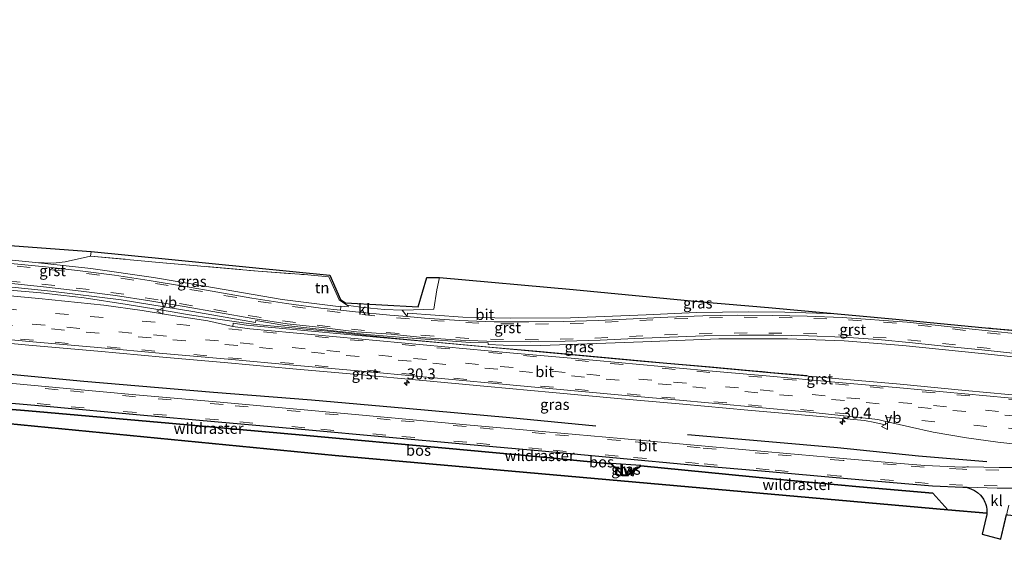
# Model space of a CAD drawing. Units: metres. Extents: x 221563 to 230004, y 486748 to 487502.
# Drawn here: x 224656 to 224883, y 487187 to 487309 of the extents above; entities that cross this region are included whole.
import ezdxf
from ezdxf.enums import TextEntityAlignment as Align

# ---------------------------------------------------------------- set-up
doc = ezdxf.new("R2010")
doc.units = ezdxf.units.M
doc.linetypes.add('IE-TERREINAFSCHEIDING', pattern=[10, 8, -2])
doc.linetypes.add('VW-3-9_STREEP', pattern=[12, 3, -9])
doc.layers.get('0').update_dxf_attribs({"lineweight": 25})
for name, color, linetype, lineweight in [('B-ME-AM-KILOMETR-S-B1', 7, 'Continuous', 18), ('B-ME-BV-GELEIDECONSTRUCTIE-GELEIDERAIL-L-B1', 213, 'BV-GELEIDERAIL', 18), ('B-ME-GR-BOOM-GV-B6', 93, 'Continuous', 18), ('B-ME-GW-KRUINLIJN-L-B1', 93, 'Continuous', 18), ('B-ME-GW-TEENLIJN-L-B1', 93, 'Continuous', 18), ('B-ME-IE-GRASLAND-GV-B6', 93, 'Continuous', 18), ('B-ME-IE-GRONDWERKLIJN-GROND_INGERICHT-GV-B6', 253, 'Continuous', 18), ('B-ME-IE-TERREINAFSCHEIDING-DOORGANG-L-B1', 8, 'IE-TERREINAFSCHEIDING-KUNSTMATIG-OPEN', 18), ('B-ME-IE-TERREINAFSCHEIDING-RASTERHEKWERK-L-B1', 8, 'IE-TERREINAFSCHEIDING', 18), ('B-ME-VH-VERH_SOORT-BITUMEN-GV-B6', 8, 'IE-TERREINAFSCHEIDING-NATUURLIJK-HOUTWAL', 18), ('B-ME-VH-VERH_SOORT-GV-B6', 8, 'Continuous', 18), ('B-ME-VH-VERH_SOORT-KLINKERS-GV-B6', 8, 'IE-TERREINAFSCHEIDING-NATUURLIJK-HOUTWAL', 18), ('B-ME-VW-MARKERING-39STREEP-015-L-B1', 255, 'VW-3-9_STREEP', 18), ('B-ME-VW-MEUBILAIR_WEGMEUBILAIR-VERKEERSBORD-S-B1', 8, 'Continuous', 18)]:
    doc.layers.add(name, color=color, linetype=linetype, lineweight=lineweight)
for name, color, linetype in [('B-ME-GC-DAMWAND-GV-B6', 10, 'Continuous'), ('B-ME-GC-DAMWAND-L-B1', 10, 'Continuous'), ('B-ME-GR-BOMENRIJ-L-B1', 10, 'Continuous'), ('B-ME-GR-BOS-GV-B6', 10, 'Continuous'), ('B-ME-KG-KADASTRAAL-OPNAMEDTMGRENS-L-B1', 10, 'Continuous')]:
    doc.layers.add(name, color=color, linetype=linetype)
doc.styles.add('NLCS-ISO', font='NLCS-ISO.TTF')
doc.linetypes.add('BV-GELEIDERAIL', pattern='A,10,-3,[108,NLCS.SHX,S=1,R=0,X=0,Y=0],-3', length=16)
doc.linetypes.add('IE-TERREINAFSCHEIDING-KUNSTMATIG-OPEN', pattern='A,7,-1.5,[67,NLCS.SHX,S=0.75,R=0,X=0,Y=0],-1.5', length=10)
doc.linetypes.add('IE-TERREINAFSCHEIDING-NATUURLIJK-HOUTWAL', pattern='A,7,-1.5,[67,NLCS.SHX,S=0.75,R=45,X=0,Y=0],-1.5,7,-1.5,[70,NLCS.SHX,S=0.75,R=0,X=0,Y=0],-1.5', length=20)

# ---------------------------------------------------------------- blocks, each defined once
blk = doc.blocks.new('hecto')
for p, q in [((0, 0.625), (-0.625, 0)), ((0, -0.625), (0, 0.625)), ((-0.625, 0), (0.625, 0)), ((0.625, 0), (0, -0.625))]:
    blk.add_line(p, q)
blk = doc.blocks.new('verkeersbord')
for p, q in [((0, 0.75), (-0.75, -0.625)), ((0.75, -0.625), (0, 0.75)), ((-0.75, -0.625), (0.75, -0.625))]:
    blk.add_line(p, q)

msp = doc.modelspace()

# ---------------------------------------------------------------- linework, layer by layer
at = {"layer": 'B-ME-BV-GELEIDECONSTRUCTIE-GELEIDERAIL-L-B1'}
msp.add_polyline3d([(224837.2271, 487226.7516, 15.5571), (224835.4235, 487226.9195, 15.3838), (224828.8852, 487227.4863, 15.6672), (224826.8934, 487227.6674, 15.6627), (224824.9001, 487227.8317, 15.6684), (224814.9412, 487228.7373, 15.6461), (224804.9823, 487229.6429, 15.6237), (224795.0235, 487230.5485, 15.6014), (224785.0627, 487231.4338, 15.5722), (224775.1038, 487232.3394, 15.5499), (224765.145, 487233.245, 15.5275), (224755.1848, 487234.1371, 15.4984), (224745.2284, 487235.0697, 15.4591), (224735.2744, 487236.0293, 15.4367), (224728.6728, 487236.7862, 15.4354), (224710.6288, 487238.5188, 15.3414), (224707.6734, 487238.8504, 15.342), (224700.7161, 487239.8374, 15.3433), (224694.8072, 487240.8154, 15.3322), (224690.8438, 487241.4515, 15.3248), (224680.9792, 487243.0816, 15.3173), (224671.1001, 487244.6389, 15.3103), (224665.7025, 487245.2698, 15.3291), (224661.1157, 487245.7346, 15.345), (224651.1568, 487246.6421, 15.3316)], dxfattribs=at)
at = {"layer": 'B-ME-GC-DAMWAND-GV-B6'}
msp.add_polyline3d([(224792.132, 487206.5063, 13.924), (224792.167, 487206.542, 13.924), (224794.3782, 487204.4405, 15.139), (224795.0059, 487203.9407, 15.169), (224795.9176, 487203.9243, 15.136), (224796.6565, 487204.4061, 15.099), (224799.023, 487206.079, 14.006), (224799.0526, 487206.0387, 14.006), (224796.7135, 487204.3239, 14.099), (224795.9464, 487203.8237, 14.136), (224794.9701, 487203.8413, 14.169), (224794.3118, 487204.3655, 14.139), (224792.132, 487206.5063, 13.924)], dxfattribs=at)
at = {"layer": 'B-ME-GC-DAMWAND-L-B1'}
msp.add_polyline3d([(224792.1843, 487206.4905, 13.9433), (224794.345, 487204.403, 15.139), (224794.988, 487203.891, 15.169), (224795.932, 487203.874, 15.136), (224796.685, 487204.365, 15.099), (224799.0073, 487206.0369, 14.0202)], dxfattribs=at)
at = {"layer": 'B-ME-GR-BOMENRIJ-L-B1'}
for points in [[(224590.2977, 487232.8424, 14.2381), (224612.615, 487230.839, 14.173), (224639.516, 487228.496, 14.165), (224671.034, 487225.492, 14.136), (224700.78, 487222.943, 13.974), (224723.316, 487221.169, 13.93), (224744.978, 487219.259, 13.922), (224768.923, 487217.143, 13.918), (224788.702, 487215.215, 14.035)], [(224809.753, 487213.203, 14.177), (224828.425, 487211.629, 14.181), (224844.18, 487210.225, 14.181), (224862.856, 487208.292, 14.165), (224878.547, 487207.019, 14.355)]]:
    msp.add_polyline3d(points, dxfattribs=at)
at = {"layer": 'B-ME-GR-BOOM-GV-B6'}
msp.add_polyline3d([(224666.738, 487252.866, 14.108), (224663.967, 487252.571, 14.116), (224659.9154, 487252.7444, 14.2411), (224652.2111, 487253.5185, 14.2314), (224631.6972, 487255.4041, 14.25), (224621.976, 487256.45, 14.003), (224617.302, 487259.539, 13.76), (224615.318, 487276.445, 13.553), (224621.07, 487276.236, 13.679), (224622.891, 487258.914, 13.658), (224672.671, 487255.256, 13.986), (224672.511, 487254.21, 14.047), (224666.738, 487252.866, 14.108)], dxfattribs=at)
at = {"layer": 'B-ME-GR-BOS-GV-B6'}
for points in [[(224973.107, 487229.08, 14.361), (224977.864, 487227.2501, 14.8269), (224956.7438, 487229.5154, 14.6475), (224936.6199, 487231.6662, 14.532), (224917.5736, 487233.772, 14.4185), (224900.0164, 487235.6369, 14.355), (224894.4269, 487236.2404, 14.3367), (224880.0216, 487237.519, 14.3106), (224878.977, 487237.662, 14.27), (224930.879, 487233.055, 13.986), (224964.262, 487229.787, 14.262), (224973.107, 487229.08, 14.361)], [(224792.132, 487206.5063, 13.924), (224794.3118, 487204.3655, 14.139), (224794.9701, 487203.8413, 14.169), (224795.9464, 487203.8237, 14.136), (224796.7135, 487204.3239, 14.099), (224799.0526, 487206.0387, 14.006), (224829.335, 487203.023, 13.888), (224849.298, 487201.186, 13.678), (224866.109, 487199.773, 13.965), (224869.5486, 487195.9543, 14.0811), (224728.752, 487208.381, 14.043), (224587.36, 487222.187, 14.12), (224587.8147, 487224.5862, 14.1496), (224595.283, 487223.924, 14.146), (224626.487, 487221.266, 13.994), (224658.254, 487218.664, 13.936), (224690.506, 487215.848, 13.983), (224722.164, 487212.97, 13.766), (224754.139, 487210.079, 14), (224775.704, 487208.081, 13.961), (224792.132, 487206.5063, 13.924)], [(224878.5455, 487195.1603, 14.2769), (224869.5486, 487195.9543, 14.0811), (224866.109, 487199.773, 13.965), (224849.298, 487201.186, 13.678), (224829.335, 487203.023, 13.888), (224799.0526, 487206.0387, 14.006), (224799.023, 487206.079, 14.006), (224792.167, 487206.542, 13.924), (224792.132, 487206.5063, 13.924), (224775.704, 487208.081, 13.961), (224754.139, 487210.079, 14), (224722.164, 487212.97, 13.766), (224690.506, 487215.848, 13.983), (224658.254, 487218.664, 13.936), (224626.487, 487221.266, 13.994)], [(224646.4452, 487221.1411, 14.2143), (224663.2591, 487219.6391, 14.2243), (224683.0979, 487217.8173, 14.2395), (224701.8985, 487216.1309, 14.2097), (224721.8574, 487214.3781, 14.1887), (224740.3302, 487212.684, 14.2362), (224758.9724, 487210.9787, 14.2532), (224776.2289, 487209.4374, 14.2584), (224793.4089, 487207.88, 14.3043), (224811.4171, 487206.2184, 14.3044), (224828.5219, 487204.7314, 14.3141), (224844.7657, 487203.2642, 14.3062), (224856.973, 487202.2103, 14.3068), (224866.0339, 487201.4308, 14.3278), (224873.0165, 487201.1357, 14.357), (224873.9867, 487201.1055, 14.3584), (224873.9845, 487201.0198, 14.3145), (224873.9886, 487201.0169, 14.3144), (224874.8628, 487200.7765, 14.3102), (224875.6934, 487200.395, 14.306), (224876.4284, 487199.902, 14.3019), (224877.1007, 487199.2736, 14.2976), (224877.639, 487198.5783, 14.2935), (224877.7512, 487198.4, 14.3074), (224877.9335, 487198.0739, 14.2908), (224878.1134, 487197.6904, 14.2889), (224878.225, 487197.4061, 14.2874), (224878.3819, 487196.8976, 14.285), (224878.4616, 487196.54, 14.2833), (224878.5303, 487196.0666, 14.2811), (224878.5567, 487195.6667, 14.2792), (224878.5562, 487195.3103, 14.2776), (224878.5455, 487195.1603, 14.2769)]]:
    msp.add_polyline3d(points, dxfattribs=at)
at = {"layer": 'B-ME-GW-KRUINLIJN-L-B1'}
msp.add_polyline3d([(224792.167, 487206.542, 13.924), (224794.3782, 487204.4405, 15.139), (224795.0059, 487203.9407, 15.169), (224795.9176, 487203.9243, 15.136), (224796.6565, 487204.4061, 15.099), (224799.023, 487206.079, 14.006)], dxfattribs=at)
at = {"layer": 'B-ME-GW-TEENLIJN-L-B1'}
msp.add_line((224792.167, 487206.542, 13.924), (224799.023, 487206.079, 14.006), dxfattribs=at)
at = {"layer": 'B-ME-IE-GRASLAND-GV-B6'}
for points in [[(224689.156, 487252.68, 14.007), (224711.041, 487250.761, 13.966), (224721.672, 487249.95, 14.015), (224727.33, 487249.458, 14.059), (224729.655, 487244.141, 14.063), (224731.585, 487242.867, 14.173), (224731.808, 487242.837, 14.175), (224731.7731, 487242.5676, 14.2654), (224730.0808, 487242.7362, 14.2653), (224730.0596, 487242.5648, 14.2657), (224716.5847, 487244.2552, 14.2636), (224698.8189, 487247.2757, 14.261), (224687.0496, 487249.3051, 14.2657), (224672.6348, 487251.3685, 14.265), (224659.9154, 487252.7444, 14.2411), (224663.967, 487252.571, 14.116), (224666.738, 487252.866, 14.108), (224672.511, 487254.21, 14.047), (224689.156, 487252.68, 14.007)], [(224640.2298, 487248.4969, 14.4168), (224663.4156, 487246.1755, 14.4197)], [(224828.389, 487242.43, 14.16), (224857.599, 487239.726, 14.177), (224878.977, 487237.662, 14.27), (224880.0216, 487237.519, 14.3106), (224879.6491, 487237.5521, 14.3099), (224860.4821, 487239.3974, 14.2862), (224844.2497, 487240.9115, 14.348), (224832.1422, 487241.355, 14.363), (224823.8097, 487241.4219, 14.3183), (224811.7097, 487241.2559, 14.2278), (224800.2796, 487240.7197, 14.2179), (224782.8529, 487240.0545, 14.2615), (224769.1775, 487239.9255, 14.2995), (224758.1323, 487240.2157, 14.2967), (224745.3634, 487241.0965, 14.2535), (224745.2808, 487240.3065, 14.2913), (224744.189, 487241.824, 14.212), (224744.466, 487241.814, 14.217), (224751.449, 487242.049, 14.116), (224752.134, 487246.472, 13.845), (224752.712, 487249.33, 13.824), (224783.437, 487246.504, 14.019), (224812.986, 487243.687, 13.946), (224828.389, 487242.43, 14.16)], [(224888.4882, 487221.9864, 14.9114), (224873.5515, 487223.3621, 14.8757), (224858.617, 487224.7617, 14.8703), (224843.6745, 487226.0724, 14.8566), (224828.7354, 487227.4219, 14.858), (224813.7944, 487228.7504, 14.8324), (224798.8558, 487230.1032, 14.803), (224783.9175, 487231.4582, 14.7555), (224768.9792, 487232.8164, 14.7371), (224754.0413, 487234.1769, 14.679), (224739.1028, 487235.5358, 14.6357), (224724.1633, 487236.8909, 14.6116), (224708.4119, 487238.3368, 14.5613), (224705.3176, 487238.8233, 14.5666), (224705.2457, 487238.019, 14.598), (224699.5318, 487239.3678, 14.558), (224690.4297, 487240.7457, 14.5996), (224684.3942, 487241.7476, 14.5804), (224675.5655, 487242.9347, 14.6044), (224660.648, 487244.501, 14.635), (224645.7122, 487245.8498, 14.6667)], [(224663.4156, 487246.1755, 14.4197), (224679.5619, 487244.1826, 14.4438), (224696.0525, 487241.4676, 14.4583), (224710.4721, 487238.9854, 14.5205), (224710.5364, 487239.4021, 14.423), (224716.7547, 487238.3664, 14.4662), (224735.9519, 487236.2283, 14.5356), (224747.3883, 487235.2534, 14.4985), (224759.8902, 487234.3846, 14.5085), (224763.9337, 487234.26, 14.4805), (224763.9049, 487233.8832, 14.5717), (224767.3556, 487233.7438, 14.6356), (224776.0117, 487233.7001, 14.5169), (224799.4883, 487234.5415, 14.3404), (224816.943, 487235.197, 14.4006), (224832.7414, 487235.173, 14.4471), (224845.7706, 487234.7604, 14.4632), (224859.2457, 487233.6778, 14.4142), (224878.0666, 487231.7718, 14.4398), (224899.3953, 487229.5007, 14.5081)], [(224644.3038, 487235.0212, 14.7084), (224659.2458, 487233.6982, 14.6869), (224674.186, 487232.3539, 14.6442), (224689.1249, 487230.9982, 14.6199), (224704.065, 487229.6597, 14.6159), (224719.0043, 487228.3159, 14.6053), (224733.9439, 487226.9826, 14.6317), (224748.8816, 487225.6239, 14.6621), (224763.8167, 487224.2299, 14.7164), (224778.7552, 487222.87, 14.7453), (224793.6951, 487221.5185, 14.7698), (224808.6341, 487220.1704, 14.8227), (224823.5732, 487218.8204, 14.8678), (224838.5156, 487217.5088, 14.8715), (224845.4914, 487216.8827, 14.8122), (224850.4336, 487216.4142, 14.8631), (224852.8314, 487216.0169, 14.8786)], [(224885.542, 487205.6148, 14.4805), (224882.0229, 487205.6252, 14.4677), (224881.3644, 487205.6272, 14.4653), (224874.2864, 487205.8112, 14.4503), (224873.9233, 487205.7828, 14.4445), (224873.6209, 487205.7071, 14.4471), (224872.9676, 487205.7171, 14.4771), (224864.3031, 487206.1249, 14.4316), (224857.7685, 487206.6737, 14.4194), (224845.5525, 487207.7139, 14.4125), (224828.3154, 487209.2803, 14.4218), (224812.9471, 487210.6144, 14.4165), (224794.4485, 487212.2957, 14.4117), (224777.1797, 487213.8593, 14.361), (224758.9739, 487215.4636, 14.361), (224741.7099, 487217.0688, 14.3432), (224720.8024, 487218.9583, 14.3009), (224703.1732, 487220.5407, 14.3179), (224682.9919, 487222.3554, 14.3514), (224665.4304, 487223.9727, 14.3406), (224646.4309, 487225.6773, 14.3337)], [(224852.8314, 487216.0169, 14.8786), (224855.1429, 487215.4614, 14.812), (224855.3106, 487216.236, 14.8991), (224866.2077, 487213.791, 14.881), (224873.8649, 487212.4362, 14.8284), (224881.058, 487211.4514, 14.8136), (224890.7835, 487210.4014, 14.7951)], [(224796.6565, 487204.4061, 15.099), (224795.9176, 487203.9243, 15.136), (224795.0059, 487203.9407, 15.169), (224794.3782, 487204.4405, 15.139), (224792.167, 487206.542, 13.924), (224799.023, 487206.079, 14.006), (224796.6565, 487204.4061, 15.099)]]:
    msp.add_polyline3d(points, dxfattribs=at)
at = {"layer": 'B-ME-IE-GRONDWERKLIJN-GROND_INGERICHT-GV-B6'}
msp.add_polyline3d([(224672.671, 487255.256, 13.986), (224727.532, 487249.868, 13.978), (224730.013, 487244.234, 14.007), (224731.141, 487243.446, 14.075), (224747.832, 487242.544, 13.922), (224749.862, 487249.304, 13.76), (224752.712, 487249.33, 13.824), (224752.134, 487246.472, 13.845), (224751.449, 487242.049, 14.116), (224744.466, 487241.814, 14.217), (224744.189, 487241.824, 14.212), (224740.07, 487241.981, 14.144), (224735.303, 487242.369, 14.201), (224731.808, 487242.837, 14.175), (224731.585, 487242.867, 14.173), (224729.655, 487244.141, 14.063), (224727.33, 487249.458, 14.059), (224721.672, 487249.95, 14.015), (224711.041, 487250.761, 13.966), (224689.156, 487252.68, 14.007), (224672.511, 487254.21, 14.047), (224672.671, 487255.256, 13.986)], dxfattribs=at)
at = {"layer": 'B-ME-IE-TERREINAFSCHEIDING-DOORGANG-L-B1'}
for points in [[(224731.585, 487242.867, 14.173), (224731.808, 487242.837, 14.175), (224735.303, 487242.369, 14.201)], [(224740.07, 487241.981, 14.144), (224744.189, 487241.824, 14.212), (224744.466, 487241.814, 14.217)]]:
    msp.add_polyline3d(points, dxfattribs=at)
at = {"layer": 'B-ME-IE-TERREINAFSCHEIDING-RASTERHEKWERK-L-B1'}
for p, q in [((224735.303, 487242.369, 14.201), (224740.07, 487241.981, 14.144)), ((224775.704, 487208.081, 13.961), (224775.795, 487208.673, 13.953))]:
    msp.add_line(p, q, dxfattribs=at)
for points in [[(224672.671, 487255.256, 13.986), (224672.511, 487254.21, 14.047), (224689.156, 487252.68, 14.007), (224711.041, 487250.761, 13.966), (224721.672, 487249.95, 14.015), (224727.33, 487249.458, 14.059), (224729.655, 487244.141, 14.063), (224731.585, 487242.867, 14.173)], [(224744.466, 487241.814, 14.217), (224751.449, 487242.049, 14.116), (224752.134, 487246.472, 13.845), (224752.712, 487249.33, 13.824)], [(224587.8147, 487224.5862, 14.1496), (224595.283, 487223.924, 14.146), (224626.487, 487221.266, 13.994), (224658.254, 487218.664, 13.936), (224690.506, 487215.848, 13.983), (224722.164, 487212.97, 13.766), (224754.139, 487210.079, 14), (224775.704, 487208.081, 13.961), (224792.132, 487206.5063, 13.924), (224794.3118, 487204.3655, 14.139)], [(224796.7135, 487204.3239, 14.099), (224799.0526, 487206.0387, 14.006), (224829.335, 487203.023, 13.888), (224849.298, 487201.186, 13.678), (224866.109, 487199.773, 13.965), (224869.5486, 487195.9543, 14.0811)]]:
    msp.add_polyline3d(points, dxfattribs=at)
at = {"layer": 'B-ME-KG-KADASTRAAL-OPNAMEDTMGRENS-L-B1'}
for points in [[(224599.848, 487308.521, 13.505), (224611.701, 487307.67, 13.545), (224616.173, 487306.969, 13.581), (224621.341, 487278.964, 13.679), (224621.07, 487276.236, 13.679), (224622.891, 487258.914, 13.658), (224672.671, 487255.256, 13.986), (224727.532, 487249.868, 13.978), (224730.013, 487244.234, 14.007), (224731.141, 487243.446, 14.075), (224747.832, 487242.544, 13.922), (224749.862, 487249.304, 13.76), (224752.712, 487249.33, 13.824), (224783.437, 487246.504, 14.019), (224812.986, 487243.687, 13.946), (224828.389, 487242.43, 14.16), (224857.599, 487239.726, 14.177), (224878.977, 487237.662, 14.27), (224930.879, 487233.055, 13.986), (224964.262, 487229.787, 14.262), (224973.107, 487229.08, 14.361)], [(224587.36, 487222.187, 14.12), (224728.752, 487208.381, 14.043), (224869.5486, 487195.9543, 14.0811), (224878.5455, 487195.1603, 14.2769), (224878.5255, 487194.8817, 14.2756), (224878.4573, 487194.4317, 14.2735), (224878.4094, 487194.2081, 14.2724), (224877.485, 487190.3346, 14.2632), (224881.7561, 487189.207, 14.2915), (224881.7552, 487189.2229, 14.2887), (224883.0727, 487194.8166, 14.3286), (224883.274, 487194.803, 14.079), (224888.0593, 487194.3479, 14.098), (224929.475, 487190.409, 14.262), (224963.748, 487187.357, 14.505), (224967.54, 487187.082, 14.478)]]:
    msp.add_polyline3d(points, dxfattribs=at)
at = {"layer": 'B-ME-VH-VERH_SOORT-BITUMEN-GV-B6'}
for points in [[(224654.2103, 487252.5093, 14.2536), (224662.1728, 487251.7129, 14.2683), (224670.1305, 487250.8499, 14.2744), (224678.0764, 487249.8429, 14.2785), (224685.9973, 487248.6396, 14.2814), (224693.8924, 487247.3058, 14.2904), (224701.7735, 487245.917, 14.3012), (224709.6536, 487244.5506, 14.2873), (224717.5482, 487243.3164, 14.2808), (224725.4674, 487242.2742, 14.2737), (224729.9753, 487241.7779, 14.2654), (224733.4095, 487241.3998, 14.2591), (224741.3671, 487240.65, 14.2792), (224745.2808, 487240.3065, 14.2913), (224749.3302, 487239.9511, 14.3039), (224757.3059, 487239.4364, 14.3321), (224765.2889, 487239.1233, 14.3395)], [(224892.3051, 487231.032, 14.4839), (224877.3923, 487232.645, 14.4417), (224869.4358, 487233.466, 14.4251), (224861.4867, 487234.2947, 14.4225), (224853.5333, 487235.0423, 14.4336), (224845.5627, 487235.5524, 14.4593), (224837.5795, 487235.8832, 14.4631), (224829.5904, 487236.046, 14.4592), (224821.5994, 487236.0771, 14.4278), (224813.61, 487235.9033, 14.3811), (224805.6229, 487235.6213, 14.343), (224797.6315, 487235.2975, 14.3289), (224789.6359, 487234.9304, 14.3304), (224781.633, 487234.6341, 14.351), (224773.62, 487234.4949, 14.3984), (224765.6077, 487234.5888, 14.4305), (224757.6011, 487234.9326, 14.4271), (224749.6096, 487235.4501, 14.3999), (224741.6454, 487236.2625, 14.3825), (224733.6585, 487236.8343, 14.3632), (224725.7048, 487237.7713, 14.369), (224717.7423, 487238.6736, 14.3772), (224709.8294, 487239.9071, 14.3885), (224701.9343, 487241.228, 14.3962), (224694.0548, 487242.6036, 14.393), (224686.1772, 487243.9468, 14.3822), (224678.2808, 487245.155, 14.3839), (224670.3608, 487246.193, 14.3763), (224662.4187, 487247.0998, 14.3625), (224654.4609, 487247.9002, 14.359)], [(224645.7122, 487245.8498, 14.6667), (224660.648, 487244.501, 14.635), (224675.5655, 487242.9347, 14.6044), (224684.3942, 487241.7476, 14.5804), (224690.4297, 487240.7457, 14.5996), (224699.5318, 487239.3678, 14.558), (224705.2457, 487238.019, 14.598), (224709.1531, 487237.5063, 14.6046), (224724.0908, 487236.0866, 14.6263), (224739.0297, 487234.7316, 14.6534), (224753.968, 487233.3727, 14.6933), (224768.9061, 487232.0121, 14.7402), (224783.8444, 487230.6539, 14.7687), (224798.7829, 487229.2989, 14.8193), (224813.7217, 487227.9461, 14.8545), (224828.6627, 487226.6176, 14.8774), (224843.6019, 487225.2681, 14.8938), (224858.5445, 487223.9574, 14.9175), (224873.4791, 487222.5578, 14.9211), (224888.4158, 487221.1821, 14.9465)], [(224765.2889, 487239.1233, 14.3395), (224773.2779, 487239.0797, 14.2966), (224781.2648, 487239.1701, 14.2527), (224789.2502, 487239.4333, 14.2326), (224797.2361, 487239.8026, 14.2326), (224805.2276, 487240.1849, 14.2482), (224813.2292, 487240.4695, 14.2861), (224821.2368, 487240.6098, 14.3262), (224829.246, 487240.5928, 14.3562), (224837.2531, 487240.4226, 14.366), (224845.2548, 487240.0946, 14.3579), (224860.2367, 487239.0188, 14.323), (224875.1633, 487237.4619, 14.3386), (224890.0801, 487235.8813, 14.369)], [(224890.7835, 487210.4014, 14.7951), (224881.058, 487211.4514, 14.8136), (224873.8649, 487212.4362, 14.8284), (224866.2077, 487213.791, 14.881), (224855.3106, 487216.236, 14.8991), (224853.4989, 487216.6425, 14.9021), (224838.5881, 487218.3093, 14.8893), (224823.6493, 487219.6622, 14.8833), (224808.7102, 487221.0122, 14.851), (224793.771, 487222.3603, 14.8044), (224778.8318, 487223.7119, 14.7692), (224763.8935, 487225.0717, 14.7402), (224748.9585, 487226.4656, 14.6924), (224734.0203, 487227.8245, 14.6506), (224719.08, 487229.1578, 14.6341), (224704.1404, 487230.5016, 14.6373), (224689.2003, 487231.8401, 14.6549), (224674.2616, 487233.1958, 14.6642), (224659.3218, 487234.5401, 14.7052), (224644.3801, 487235.863, 14.7234)], [(224888.0548, 487200.8709, 14.4005), (224880.9362, 487200.8889, 14.3683), (224873.9867, 487201.1055, 14.3584), (224873.0165, 487201.1357, 14.357), (224866.0339, 487201.4308, 14.3278), (224856.973, 487202.2103, 14.3068), (224844.7657, 487203.2642, 14.3062), (224828.5219, 487204.7314, 14.3141), (224811.4171, 487206.2184, 14.3044), (224793.4089, 487207.88, 14.3043), (224776.2289, 487209.4374, 14.2584), (224758.9724, 487210.9787, 14.2532), (224740.3302, 487212.684, 14.2362), (224721.8574, 487214.3781, 14.1887), (224701.8985, 487216.1309, 14.2097), (224683.0979, 487217.8173, 14.2395), (224663.2591, 487219.6391, 14.2243), (224646.4452, 487221.1411, 14.2143), (224629.2345, 487222.6741, 14.2374), (224610.796, 487224.33, 14.2657), (224592.0215, 487226.0266, 14.2891), (224588.1519, 487226.3653, 14.2887), (224588.4823, 487230.8711, 14.4067)], [(224588.4823, 487230.8711, 14.4067), (224593.3065, 487230.4387, 14.4055), (224610.4382, 487228.9036, 14.3786), (224630.7637, 487227.0688, 14.3449), (224646.4309, 487225.6773, 14.3337), (224665.4304, 487223.9727, 14.3406), (224682.9919, 487222.3554, 14.3514), (224703.1732, 487220.5407, 14.3179), (224720.8024, 487218.9583, 14.3009), (224741.7099, 487217.0688, 14.3432), (224758.9739, 487215.4636, 14.361), (224777.1797, 487213.8593, 14.361), (224794.4485, 487212.2957, 14.4117), (224812.9471, 487210.6144, 14.4165), (224828.3154, 487209.2803, 14.4218), (224845.5525, 487207.7139, 14.4125), (224857.7685, 487206.6737, 14.4194), (224864.3031, 487206.1249, 14.4316), (224872.9676, 487205.7171, 14.4771), (224873.6209, 487205.7071, 14.4471), (224873.9233, 487205.7828, 14.4445), (224874.2864, 487205.8112, 14.4503), (224881.3644, 487205.6272, 14.4653), (224887.8954, 487205.6078, 14.489)]]:
    msp.add_polyline3d(points, dxfattribs=at)
at = {"layer": 'B-ME-VH-VERH_SOORT-GV-B6'}
for points in [[(224652.2111, 487253.5185, 14.2314), (224659.9154, 487252.7444, 14.2411), (224672.6348, 487251.3685, 14.265), (224687.0496, 487249.3051, 14.2657), (224698.8189, 487247.2757, 14.261), (224716.5847, 487244.2552, 14.2636), (224730.0596, 487242.5648, 14.2657)], [(224730.0596, 487242.5648, 14.2657), (224729.9753, 487241.7779, 14.2654), (224725.4674, 487242.2742, 14.2737), (224717.5482, 487243.3164, 14.2808), (224709.6536, 487244.5506, 14.2873), (224701.7735, 487245.917, 14.3012), (224693.8924, 487247.3058, 14.2904), (224685.9973, 487248.6396, 14.2814), (224678.0764, 487249.8429, 14.2785), (224670.1305, 487250.8499, 14.2744), (224662.1728, 487251.7129, 14.2683), (224654.2103, 487252.5093, 14.2536)], [(224899.3953, 487229.5007, 14.5081), (224878.0666, 487231.7718, 14.4398), (224859.2457, 487233.6778, 14.4142), (224845.7706, 487234.7604, 14.4632), (224832.7414, 487235.173, 14.4471), (224816.943, 487235.197, 14.4006), (224799.4883, 487234.5415, 14.3404), (224776.0117, 487233.7001, 14.5169), (224767.3556, 487233.7438, 14.6356), (224763.9049, 487233.8832, 14.5717), (224763.9337, 487234.26, 14.4805), (224759.8902, 487234.3846, 14.5085), (224747.3883, 487235.2534, 14.4985), (224735.9519, 487236.2283, 14.5356), (224716.7547, 487238.3664, 14.4662), (224710.5364, 487239.4021, 14.423), (224710.4721, 487238.9854, 14.5205), (224696.0525, 487241.4676, 14.4583), (224679.5619, 487244.1826, 14.4438), (224663.4156, 487246.1755, 14.4197), (224640.2298, 487248.4969, 14.4168)], [(224654.4609, 487247.9002, 14.359), (224662.4187, 487247.0998, 14.3625), (224670.3608, 487246.193, 14.3763), (224678.2808, 487245.155, 14.3839), (224686.1772, 487243.9468, 14.3822), (224694.0548, 487242.6036, 14.393), (224701.9343, 487241.228, 14.3962), (224709.8294, 487239.9071, 14.3885)], [(224890.0801, 487235.8813, 14.369), (224875.1633, 487237.4619, 14.3386), (224860.2367, 487239.0188, 14.323), (224845.2548, 487240.0946, 14.3579), (224837.2531, 487240.4226, 14.366), (224829.246, 487240.5928, 14.3562), (224821.2368, 487240.6098, 14.3262), (224813.2292, 487240.4695, 14.2861), (224805.2276, 487240.1849, 14.2482), (224797.2361, 487239.8026, 14.2326), (224789.2502, 487239.4333, 14.2326), (224781.2648, 487239.1701, 14.2527), (224773.2779, 487239.0797, 14.2966), (224765.2889, 487239.1233, 14.3395), (224757.3059, 487239.4364, 14.3321), (224749.3302, 487239.9511, 14.3039), (224745.2808, 487240.3065, 14.2913), (224745.3634, 487241.0965, 14.2535), (224758.1323, 487240.2157, 14.2967), (224769.1775, 487239.9255, 14.2995), (224782.8529, 487240.0545, 14.2615), (224800.2796, 487240.7197, 14.2179), (224811.7097, 487241.2559, 14.2278), (224823.8097, 487241.4219, 14.3183), (224832.1422, 487241.355, 14.363), (224844.2497, 487240.9115, 14.348)], [(224844.2497, 487240.9115, 14.348), (224860.4821, 487239.3974, 14.2862), (224879.6491, 487237.5521, 14.3099), (224880.022, 487237.5191, 14.311), (224894.4269, 487236.2404, 14.3367)], [(224888.4158, 487221.1821, 14.9465), (224873.4791, 487222.5578, 14.9211), (224858.5445, 487223.9574, 14.9175), (224843.6019, 487225.2681, 14.8938), (224828.6627, 487226.6176, 14.8774), (224813.7217, 487227.9461, 14.8545), (224798.7829, 487229.2989, 14.8193), (224783.8444, 487230.6539, 14.7687), (224768.9061, 487232.0121, 14.7402), (224753.968, 487233.3727, 14.6933), (224739.0297, 487234.7316, 14.6534), (224724.0908, 487236.0866, 14.6263), (224709.1531, 487237.5063, 14.6046), (224705.2457, 487238.019, 14.598), (224705.3176, 487238.8233, 14.5666), (224708.4119, 487238.3368, 14.5613), (224724.1633, 487236.8909, 14.6116), (224739.1028, 487235.5358, 14.6357), (224754.0413, 487234.1769, 14.679), (224768.9792, 487232.8164, 14.7371), (224783.9175, 487231.4582, 14.7555), (224798.8558, 487230.1032, 14.803), (224813.7944, 487228.7504, 14.8324), (224828.7354, 487227.4219, 14.858), (224843.6745, 487226.0724, 14.8566), (224858.617, 487224.7617, 14.8703), (224873.5515, 487223.3621, 14.8757), (224888.4882, 487221.9864, 14.9114)], [(224709.8294, 487239.9071, 14.3885), (224717.7423, 487238.6736, 14.3772), (224725.7048, 487237.7713, 14.369), (224733.6585, 487236.8343, 14.3632), (224741.6454, 487236.2625, 14.3825), (224749.6096, 487235.4501, 14.3999), (224757.6011, 487234.9326, 14.4271), (224765.6077, 487234.5888, 14.4305), (224773.62, 487234.4949, 14.3984), (224781.633, 487234.6341, 14.351), (224789.6359, 487234.9304, 14.3304), (224797.6315, 487235.2975, 14.3289), (224805.6229, 487235.6213, 14.343), (224813.61, 487235.9033, 14.3811), (224821.5994, 487236.0771, 14.4278), (224829.5904, 487236.046, 14.4592), (224837.5795, 487235.8832, 14.4631), (224845.5627, 487235.5524, 14.4593), (224853.5333, 487235.0423, 14.4336), (224861.4867, 487234.2947, 14.4225), (224869.4358, 487233.466, 14.4251), (224877.3923, 487232.645, 14.4417), (224892.3051, 487231.032, 14.4839)], [(224855.3106, 487216.236, 14.8991), (224855.1429, 487215.4614, 14.812), (224852.8314, 487216.0169, 14.8786), (224850.4336, 487216.4142, 14.8631), (224845.4914, 487216.8827, 14.8122), (224838.5156, 487217.5088, 14.8715), (224823.5732, 487218.8204, 14.8678), (224808.6341, 487220.1704, 14.8227), (224793.6951, 487221.5185, 14.7698), (224778.7552, 487222.87, 14.7453), (224763.8167, 487224.2299, 14.7164), (224748.8816, 487225.6239, 14.6621), (224733.9439, 487226.9826, 14.6317), (224719.0043, 487228.3159, 14.6053), (224704.065, 487229.6597, 14.6159), (224689.1249, 487230.9982, 14.6199), (224674.186, 487232.3539, 14.6442), (224659.2458, 487233.6982, 14.6869), (224644.3038, 487235.0212, 14.7084)], [(224644.3801, 487235.863, 14.7234), (224659.3218, 487234.5401, 14.7052), (224674.2616, 487233.1958, 14.6642), (224689.2003, 487231.8401, 14.6549), (224704.1404, 487230.5016, 14.6373), (224719.08, 487229.1578, 14.6341), (224734.0203, 487227.8245, 14.6506), (224748.9585, 487226.4656, 14.6924), (224763.8935, 487225.0717, 14.7402), (224778.8318, 487223.7119, 14.7692), (224793.771, 487222.3603, 14.8044), (224808.7102, 487221.0122, 14.851), (224823.6493, 487219.6622, 14.8833), (224838.5881, 487218.3093, 14.8893), (224853.4989, 487216.6425, 14.9021), (224855.3106, 487216.236, 14.8991)]]:
    msp.add_polyline3d(points, dxfattribs=at)
at = {"layer": 'B-ME-VH-VERH_SOORT-KLINKERS-GV-B6'}
for points in [[(224731.808, 487242.837, 14.175), (224735.303, 487242.369, 14.201), (224740.07, 487241.981, 14.144), (224744.189, 487241.824, 14.212), (224745.2808, 487240.3065, 14.2913), (224741.3671, 487240.65, 14.2792), (224733.4095, 487241.3998, 14.2591), (224729.9753, 487241.7779, 14.2654), (224730.0596, 487242.5648, 14.2657), (224730.0808, 487242.7362, 14.2653), (224731.7731, 487242.5676, 14.2654), (224731.808, 487242.837, 14.175)], [(224873.9886, 487201.0169, 14.3144), (224873.9845, 487201.0198, 14.3145), (224873.9867, 487201.1055, 14.3584), (224880.9362, 487200.8889, 14.3683), (224888.0548, 487200.8709, 14.4005)], [(224883.5834, 487196.985, 14.3441), (224881.7552, 487189.2229, 14.2887), (224881.7561, 487189.207, 14.2915), (224877.485, 487190.3346, 14.2632), (224878.4094, 487194.2081, 14.2724), (224878.4573, 487194.4317, 14.2735), (224878.5255, 487194.8817, 14.2756), (224878.5562, 487195.3103, 14.2776), (224878.5567, 487195.6667, 14.2792), (224878.5303, 487196.0666, 14.2811), (224878.4616, 487196.54, 14.2833), (224878.3819, 487196.8976, 14.285), (224878.225, 487197.4061, 14.2874), (224878.1134, 487197.6904, 14.2889), (224877.9335, 487198.0739, 14.2908), (224877.7512, 487198.4, 14.3074), (224877.639, 487198.5783, 14.2935), (224877.1007, 487199.2736, 14.2976), (224876.4284, 487199.902, 14.3019), (224875.6934, 487200.395, 14.306), (224874.8628, 487200.7765, 14.3102), (224873.9886, 487201.0169, 14.3144)]]:
    msp.add_polyline3d(points, dxfattribs=at)
at = {"layer": 'B-ME-VW-MARKERING-39STREEP-015-L-B1'}
for points in [[(224655.7003, 487251.8823, 14.2718), (224663.6599, 487251.0788, 14.284), (224671.6116, 487250.2023, 14.2903), (224679.5439, 487249.1655, 14.2937), (224687.4476, 487247.9286, 14.2943), (224695.3319, 487246.5731, 14.309), (224703.2091, 487245.1769, 14.3137), (224711.0926, 487243.8171, 14.302), (224719.001, 487242.6112, 14.297), (224726.9374, 487241.606, 14.2883), (224734.8926, 487240.7615, 14.2769), (224742.8593, 487240.0334, 14.3004), (224750.8351, 487239.4125, 14.3214), (224758.8205, 487238.9345, 14.3483), (224766.8156, 487238.6601, 14.3465), (224774.8149, 487238.5875, 14.303), (224782.8136, 487238.7168, 14.2624), (224790.808, 487239.0123, 14.2463), (224798.7986, 487239.3995, 14.2479), (224806.7897, 487239.7766, 14.2653), (224814.7852, 487240.0388, 14.3079), (224822.7842, 487240.1497, 14.3456), (224830.7839, 487240.1022, 14.3686), (224838.7813, 487239.903, 14.3759), (224846.7738, 487239.5606, 14.3665), (224854.7573, 487239.0509, 14.3468), (224862.7241, 487238.3249, 14.3374), (224870.6792, 487237.4784, 14.3474), (224878.6329, 487236.6189, 14.3642), (224886.5867, 487235.7607, 14.3826)], [(224887.234, 487232.1112, 14.4554), (224879.28, 487232.9672, 14.4372), (224871.3268, 487233.8311, 14.4193), (224863.3716, 487234.6764, 14.4143), (224855.4055, 487235.411, 14.4224), (224847.4252, 487235.9686, 14.4461), (224839.4332, 487236.3231, 14.4585), (224831.4358, 487236.5202, 14.4562), (224823.4361, 487236.5688, 14.4288), (224815.4369, 487236.4713, 14.3848), (224807.4405, 487236.2381, 14.3445), (224799.4482, 487235.8896, 14.3249), (224791.4573, 487235.508, 14.3227), (224783.4637, 487235.1904, 14.3353), (224775.466, 487235.0082, 14.3775), (224767.4666, 487235.0549, 14.4202), (224759.4707, 487235.3054, 14.4246), (224751.4857, 487235.79, 14.4002), (224743.5102, 487236.415, 14.3836), (224735.542, 487237.1261, 14.3613), (224727.5837, 487237.9414, 14.3607), (224719.6438, 487238.9186, 14.369), (224711.7323, 487240.104, 14.3777), (224703.8419, 487241.4229, 14.3883), (224695.9641, 487242.816, 14.388), (224688.0829, 487244.1893, 14.3747), (224680.1811, 487245.4381, 14.3739), (224672.2545, 487246.5181, 14.372), (224664.3059, 487247.4221, 14.358), (224656.3468, 487248.2298, 14.3519), (224648.3846, 487249.0066, 14.3454)], [(224977.8901, 487212.7772, 15.2429), (224966.2859, 487213.8283, 15.1917), (224946.3671, 487215.626, 15.1091), (224926.4477, 487217.4188, 15.0432), (224906.5281, 487219.2096, 14.994), (224886.6085, 487221.0013, 14.9602), (224866.6892, 487222.7959, 14.9382), (224846.7701, 487224.5931, 14.9193), (224826.8513, 487226.3924, 14.8942), (224806.9326, 487228.1941, 14.8571), (224787.0143, 487229.9996, 14.809), (224767.0966, 487231.8105, 14.7518), (224747.1792, 487233.625, 14.6925), (224727.2612, 487235.4347, 14.6483), (224707.342, 487237.2306, 14.6369), (224687.4216, 487239.012, 14.6629), (224667.5011, 487240.7929, 14.7076), (224647.5819, 487242.5886, 14.7503), (224627.6646, 487244.4058, 14.7797), (224607.7487, 487246.2371, 14.7999), (224594.8393, 487247.4276, 14.8107)], [(224595.5009, 487244.395, 14.8875), (224607.4673, 487243.3123, 14.8649), (224627.2492, 487241.5168, 14.8466), (224647.1641, 487239.6739, 14.8051), (224667.0837, 487237.8826, 14.7694), (224687.0034, 487236.0933, 14.7362), (224706.9215, 487234.2847, 14.7154), (224726.8412, 487232.495, 14.715), (224746.7604, 487230.6996, 14.7614), (224766.6768, 487228.8734, 14.8234), (224786.5936, 487227.0518, 14.8735), (224806.5124, 487225.2519, 14.932), (224826.4322, 487223.4635, 14.975), (224846.3508, 487221.6612, 14.9944), (224866.2701, 487219.866, 15.0168), (224886.1908, 487218.0876, 15.0344), (224906.1102, 487216.2934, 15.068), (224926.0284, 487214.4878, 15.1145), (224945.9475, 487212.692, 15.1853), (224965.8662, 487210.8923, 15.2686), (224976.5054, 487209.9227, 15.3107)], [(224976.1816, 487209.2553, 15.3122), (224965.3275, 487210.2401, 15.2709), (224945.4094, 487212.0467, 15.1895), (224925.4904, 487213.8433, 15.1187), (224905.5709, 487215.6354, 15.0714), (224885.6512, 487217.4249, 15.0338), (224865.7325, 487219.2263, 15.0191), (224845.8126, 487221.0147, 14.9942), (224825.8936, 487222.8132, 14.9745), (224805.9746, 487224.6101, 14.9324), (224786.0556, 487226.4079, 14.8739), (224766.138, 487228.2203, 14.8254), (224746.2217, 487230.0472, 14.7626), (224726.3019, 487231.8364, 14.7166), (224706.3837, 487233.6431, 14.7174), (224686.4633, 487235.425, 14.7374), (224666.544, 487237.2198, 14.7694), (224646.6233, 487238.9995, 14.805), (224626.7067, 487240.8236, 14.8436), (224606.7916, 487242.6642, 14.8708), (224595.6568, 487243.6804, 14.8905)], [(224596.3237, 487240.624, 14.8188), (224611.3853, 487239.2325, 14.7874), (224624.5774, 487238.0348, 14.7627), (224644.4957, 487236.2291, 14.7266), (224664.4146, 487234.4301, 14.6938), (224684.3344, 487232.6412, 14.6664), (224704.2546, 487230.8565, 14.6499), (224724.1742, 487229.0647, 14.6515), (224744.0922, 487227.2562, 14.6773), (224764.0093, 487225.4377, 14.7245), (224783.9269, 487223.6246, 14.7853), (224803.8459, 487221.8283, 14.8492), (224823.7647, 487220.0283, 14.8883), (224843.6832, 487218.2244, 14.9063), (224863.6027, 487216.4319, 14.926), (224883.5227, 487214.6454, 14.9535), (224903.4419, 487212.8498, 14.9873), (224923.3597, 487211.0387, 15.0302), (224943.2797, 487209.2527, 15.1055), (224963.2002, 487207.4739, 15.1953), (224974.8061, 487206.4196, 15.2383)], [(224888.5382, 487205.0151, 14.4778), (224881.3145, 487205.0427, 14.4507), (224873.9556, 487205.2078, 14.4379), (224872.9805, 487205.2401, 14.4685), (224864.1055, 487205.7011, 14.4248), (224857.7228, 487206.2298, 14.4095), (224845.5013, 487207.2549, 14.4042), (224828.2957, 487208.7837, 14.4137), (224812.6316, 487210.1722, 14.4074), (224794.3791, 487211.8428, 14.4003), (224777.017, 487213.3879, 14.3511), (224758.8623, 487215.0416, 14.3523), (224741.4342, 487216.6231, 14.3318), (224720.7448, 487218.5006, 14.293), (224703.0195, 487220.0871, 14.3077), (224682.8673, 487221.8954, 14.341), (224665.0927, 487223.4917, 14.3335), (224646.2407, 487225.1884, 14.3251), (224630.4543, 487226.5995, 14.3366), (224610.349, 487228.4316, 14.3705), (224593.183, 487229.9722, 14.3956), (224588.4471, 487230.3905, 14.3974)], [(224888.0982, 487201.3984, 14.4188), (224880.9474, 487201.4368, 14.3886), (224872.9726, 487201.6179, 14.3742), (224865.0272, 487201.9992, 14.3405), (224857.0781, 487202.6524, 14.3219), (224844.8358, 487203.6889, 14.3207), (224828.549, 487205.1421, 14.3293), (224812.3044, 487206.5936, 14.322), (224793.7717, 487208.2751, 14.317), (224776.266, 487209.8567, 14.2702), (224759.0077, 487211.4303, 14.2671), (224740.39, 487213.0967, 14.2477), (224721.8001, 487214.7833, 14.2061), (224701.9616, 487216.57, 14.226), (224683.0723, 487218.2718, 14.2545), (224663.2329, 487220.0434, 14.237), (224646.4136, 487221.5716, 14.2282), (224629.014, 487223.117, 14.251), (224610.8388, 487224.7793, 14.2827), (224592.0078, 487226.4559, 14.3061), (224588.1838, 487226.7998, 14.306)]]:
    msp.add_polyline3d(points, dxfattribs=at)

# ---------------------------------------------------------------- block references
at = {"layer": 'B-ME-AM-KILOMETR-S-B1', "rotation": 90}
for p in [(224745.2391, 487225.1198, 14.5381), (224845.3903, 487216.1195, 14.8005)]:
    msp.add_blockref('hecto', p, dxfattribs=at)
at = {"layer": 'B-ME-VW-MEUBILAIR_WEGMEUBILAIR-VERKEERSBORD-S-B1', "rotation": 90}
for p in [(224688.556, 487241.593, 14.456), (224855.0469, 487215.0965, 14.7896)]:
    msp.add_blockref('verkeersbord', p, dxfattribs=at)

# ---------------------------------------------------------------- texts
at = {"layer": 'B-ME-AM-KILOMETR-S-B1', "ltscale": 0.2, "style": 'NLCS-ISO'}
for s, p in [('30.3', (224745.2391, 487225.1198, 14.5381)), ('30.4', (224845.3903, 487216.1195, 14.8005))]:
    msp.add_text(s, height=2.5, dxfattribs=at).set_placement(p, align=Align.BOTTOM_LEFT)
at = {"layer": 'B-ME-GC-DAMWAND-GV-B6', "ltscale": 0.2, "style": 'NLCS-ISO'}
msp.add_text('dw', height=2.5, dxfattribs=at).set_placement((224795.262, 487204.9799), align=Align.MIDDLE_CENTER)
at = {"layer": 'B-ME-GC-DAMWAND-L-B1', "ltscale": 0.2, "style": 'NLCS-ISO'}
msp.add_text('dw', height=2.5, dxfattribs=at).set_placement((224795.5236, 487204.8434), align=Align.MIDDLE_CENTER)
at = {"layer": 'B-ME-GR-BOS-GV-B6', "ltscale": 0.2, "style": 'NLCS-ISO'}
for p in [(224747.9054, 487209.5871), (224789.9765, 487206.9154)]:
    msp.add_text('bos', height=2.5, dxfattribs=at).set_placement(p, align=Align.MIDDLE_CENTER)
at = {"layer": 'B-ME-IE-GRASLAND-GV-B6', "ltscale": 0.2, "style": 'NLCS-ISO'}
for p in [(224695.8617, 487248.3874), (224812.1053, 487243.4245), (224784.87, 487233.3775), (224779.2486, 487220.1209), (224795.595, 487205.2331)]:
    msp.add_text('gras', height=2.5, dxfattribs=at).set_placement(p, align=Align.MIDDLE_CENTER)
at = {"layer": 'B-ME-IE-GRONDWERKLIJN-GROND_INGERICHT-GV-B6', "ltscale": 0.2, "style": 'NLCS-ISO'}
msp.add_text('tn', height=2.5, dxfattribs=at).set_placement((224725.7638, 487246.9387), align=Align.MIDDLE_CENTER)
at = {"layer": 'B-ME-IE-TERREINAFSCHEIDING-RASTERHEKWERK-L-B1', "ltscale": 0.2, "style": 'NLCS-ISO'}
for p in [(224699.6795, 487214.629), (224775.7495, 487208.377), (224835.0094, 487201.7165)]:
    msp.add_text('wildraster', height=2.5, dxfattribs=at).set_placement(p, align=Align.MIDDLE_CENTER)
at = {"layer": 'B-ME-VH-VERH_SOORT-BITUMEN-GV-B6', "ltscale": 0.2, "style": 'NLCS-ISO'}
for p in [(224763.1441, 487240.7898), (224776.9103, 487227.6634), (224800.6248, 487210.6375)]:
    msp.add_text('bit', height=2.5, dxfattribs=at).set_placement(p, align=Align.MIDDLE_CENTER)
at = {"layer": 'B-ME-VH-VERH_SOORT-GV-B6', "ltscale": 0.2, "style": 'NLCS-ISO'}
for p in [(224663.8247, 487250.8538), (224768.4032, 487237.7636), (224847.7187, 487237.3569), (224735.6206, 487227.1567), (224840.1489, 487226.0026)]:
    msp.add_text('grst', height=2.5, dxfattribs=at).set_placement(p, align=Align.MIDDLE_CENTER)
at = {"layer": 'B-ME-VH-VERH_SOORT-KLINKERS-GV-B6', "ltscale": 0.2, "style": 'NLCS-ISO'}
for p in [(224735.427, 487241.9876), (224880.7552, 487198.0406)]:
    msp.add_text('kl', height=2.5, dxfattribs=at).set_placement(p, align=Align.MIDDLE_CENTER)
at = {"layer": 'B-ME-VW-MEUBILAIR_WEGMEUBILAIR-VERKEERSBORD-S-B1', "ltscale": 0.2, "style": 'NLCS-ISO'}
for p in [(224688.556, 487241.593, 14.456), (224855.0469, 487215.0965, 14.7896)]:
    msp.add_text('vb', height=2.5, dxfattribs=at).set_placement(p, align=Align.BOTTOM_LEFT)

doc.saveas('drawing.dxf')
